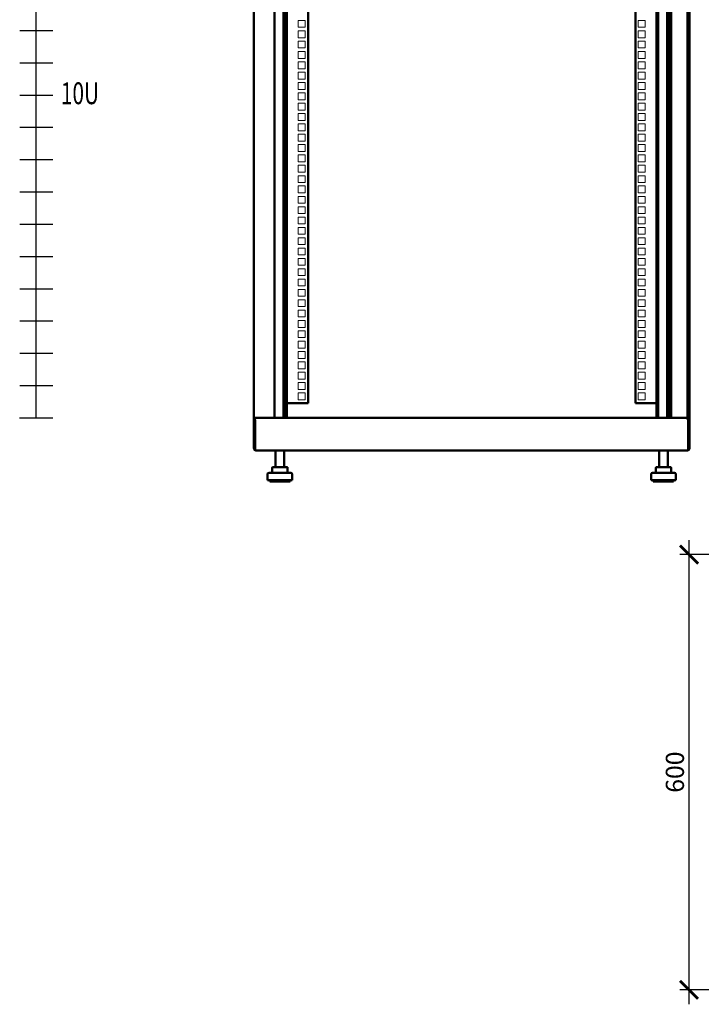
# Model space of a CAD drawing. Units: millimetres. Extents: x -876 to 2471, y -801 to 2074.
# Drawn here: x -876 to 63, y -720 to 636 of the extents above; entities that cross this region are included whole.
import ezdxf

# ---------------------------------------------------------------- set-up
doc = ezdxf.new("R2010")
doc.units = ezdxf.units.MM
doc.layers.add('Выноски', color=7, linetype='Continuous', lineweight=30)
doc.layers.add('Основная линия', color=7, linetype='Continuous', lineweight=50)
doc.layers.add('Размеры', color=7, linetype='Continuous')
doc.styles.add('GOST 2.304', font='CS_Gost2304.shx')
doc.styles.get("Standard").update_dxf_attribs({"font": 'isocpeur.ttf', "height": 2.5})
doc.dimstyles.new('SPDS', dxfattribs={"dimscale": 10, "dimtxt": 2.5, "dimasz": 2.5, "dimexe": 1.25, "dimexo": 0.625, "dimtad": 1, "dimdec": 0, "dimrnd": 0.001, "dimtxsty": 'GOST 2.304', "dimblk": 'ARCHTICK', "dimcen": 2.5, "dimdle": 2, "dimadec": 0, "dimazin": 2, "dimtfac": 0.75, "dimtdec": 0, "dimtix": 1, "dimtmove": 0, "dimatfit": 3, "dimfxl": 1, "dimtolj": 1, "dimarcsym": 0})

# ---------------------------------------------------------------- blocks, each defined once
blk = doc.blocks.new('_ArchTick')
at = {"color": 0, "linetype": 'ByBlock', "const_width": 0.15}
blk.add_lwpolyline([(-0.5, -0.5), (0.5, 0.5)], dxfattribs=at)
blk = doc.blocks.new('*D4')
at = {"layer": 'Defpoints', "color": 0, "transparency": 16777216}
for p in [(46.2, -100.5), (120.7, -100.5), (146.7, -700)]:
    blk.add_point(p, dxfattribs=at)
at = {"layer": 'Размеры', "color": 0, "lineweight": -2, "transparency": 16777216}
for p, q in [((46.2, -720), (46.2, -80.5)), ((114.4, -100.5), (33.7, -100.5)), ((140.4, -700), (33.7, -700))]:
    blk.add_line(p, q, dxfattribs=at)
at = {"layer": 'Размеры', "color": 0, "lineweight": -2, "transparency": 16777216, "xscale": 25, "yscale": 25, "zscale": 25}
for p, rotation in [((46.2, -100.5), 90), ((46.2, -700), 270)]:
    blk.add_blockref('_ArchTick', p, dxfattribs=dict(at, rotation=rotation))
at = {"layer": 'Размеры', "color": 0, "transparency": 16777216, "insert": (26.7, -400.2), "char_height": 25, "attachment_point": 5, "rotation": 90, "style": 'GOST 2.304'}
blk.add_mtext('\\A1;600', dxfattribs=at)
blk = doc.blocks.new('*U5')
at = {"color": 7, "linetype": 'Continuous', "lineweight": 15}
for p, q in [((-239, -4.7), (-239, 4.7)), ((-239, 4.7), (-229.5, 4.7)), ((-229.5, 4.7), (-229.5, -4.7)), ((239, 4.7), (229.5, 4.7)), ((229.5, 4.7), (229.5, -4.7)), ((239, -4.7), (239, 4.7)), ((-229.5, -4.7), (-239, -4.7)), ((229.5, -4.7), (239, -4.7))]:
    blk.add_line(p, q, dxfattribs=at)
blk = doc.blocks.new('*U6')
at = {"layer": 'Основная линия', "color": 0, "linetype": 'ByBlock', "lineweight": -2, "transparency": 16777216}
for p in [(0, 513), (0, 498.7), (0, 484.5), (0, 470.2), (0, 456), (0, 441.7), (0, 427.5), (0, 413.2), (0, 399), (0, 384.7), (0, 370.5), (0, 356.2), (0, 342), (0, 327.7), (0, 313.5), (0, 299.2), (0, 285), (0, 270.7), (0, 256.5), (0, 242.2), (0, 228), (0, 213.7), (0, 199.5), (0, 185.2), (0, 171), (0, 156.7), (0, 142.5), (0, 128.2), (0, 114), (0, 99.7), (0, 85.5), (0, 71.2), (0, 57), (0, 42.7), (0, 28.5), (0, 14.2), (0, 0)]:
    blk.add_blockref('*U5', p, dxfattribs=at)
blk = doc.blocks.new('*U7')
at = {"color": 0, "linetype": 'ByBlock', "lineweight": -2, "ltscale": 25}
blk.add_lwpolyline([(-22.8, 0), (22.8, 0)], dxfattribs=at)
blk = doc.blocks.new('*U8')
at = {"layer": 'Выноски', "color": 0, "linetype": 'ByBlock', "lineweight": -2, "transparency": 16777216}
for p in [(0, 488.95), (0, 444.5), (0, 400.05), (0, 355.6), (0, 311.15), (0, 266.7), (0, 222.25), (0, 177.8), (0, 133.35), (0, 88.9), (0, 44.45), (0, 0)]:
    blk.add_blockref('*U7', p, dxfattribs=at)

msp = doc.modelspace()

# ---------------------------------------------------------------- linework, layer by layer
at = {"layer": 'Выноски'}
msp.add_line((-876.2, 88), (-830.5, 88), dxfattribs=at)
msp.add_lwpolyline([(-853.3, 88), (-853.3, 1777.1)], dxfattribs=at)
at = {"layer": 'Основная линия'}
for p, q in [((-553.3, 1819.4), (-553.3, 88)), ((-525.2, 88), (-525.2, 1819.4)), ((-512.7, 88), (-512.7, 1819.4)), ((-510.3, 1819.4), (-510.3, 88)), ((-507.8, 88), (-507.8, 1819.4)), ((1.2, 1819.4), (1.2, 88)), ((3.7, 88), (3.7, 1819.4)), ((16.2, 1819.4), (16.2, 88)), ((19.2, 1819.4), (19.2, 88)), ((21.6, 1819.4), (21.6, 88)), ((44.3, 1819.4), (44.3, 88)), ((46.7, 88), (46.7, 1819.4)), ((-478.8, 108), (-478.8, 1801.9)), ((-27.8, 1801.9), (-27.8, 108)), ((-510.3, 184.4), (-510.3, 156.4)), ((19.2, 181), (19.2, 158.4)), ((-478.8, 108), (-507.8, 108)), ((-27.8, 108), (1.2, 108)), ((-550.9, 88), (-553.3, 88)), ((-553.3, 88), (-553.3, 85.3)), ((-553.3, 45.4), (-553.3, 85.3)), ((-551.9, 88), (-551.9, 85.3)), ((-551.9, 45.4), (-551.9, 85.3)), ((-551.8, 85.3), (-551.8, 45.4)), ((-550.9, 88), (-512.7, 88)), ((-511.8, 88), (-549.1, 88)), ((-510.3, 88), (-511.8, 88)), ((-510.3, 88), (3.7, 88)), ((42.5, 88), (3.7, 88)), ((6.1, 88), (44.3, 88)), ((45.2, 85.3), (42.5, 88)), ((46.7, 88), (44.3, 88)), ((45.2, 45.4), (45.2, 85.3)), ((45.3, 85.3), (45.3, 88)), ((45.3, 85.3), (45.3, 45.4)), ((45.3, 85.3), (46.7, 85.3)), ((46.7, 85.3), (46.7, 88)), ((46.7, 85.3), (46.7, 45.4)), ((-551.9, 45.4), (-553.3, 45.4)), ((-551.9, 44.4), (-551.9, 45.4)), ((-550.9, 43), (-550.6, 43)), ((-550.6, 43), (44, 43)), ((-523.6, 43), (-523.6, 20)), ((-511.6, 20), (-511.6, 43)), ((5, 43), (5, 20)), ((17, 20), (17, 43)), ((44, 43), (44.3, 43)), ((45.3, 45.4), (45.3, 44.4)), ((45.3, 45.4), (46.7, 45.4)), ((-528.2, 19), (-528.2, 12)), ((-527.2, 20), (-520.7, 20)), ((-520.7, 20), (-511.1, 20)), ((-511.1, 20), (-508, 20)), ((-507, 12), (-507, 19)), ((0.4, 19), (0.4, 12)), ((1.4, 20), (8, 20)), ((8, 20), (17.6, 20)), ((17.6, 20), (20.6, 20)), ((21.6, 12), (21.6, 19)), ((-534.6, 10), (-534.6, 2)), ((-534.6, 2), (-500.6, 2)), ((-532.6, 12), (-502.6, 12)), ((-531.6, 2), (-531.6, 0)), ((-503.6, 0), (-503.6, 2)), ((-500.6, 2), (-500.6, 10)), ((-6, 10), (-6, 2)), ((-6, 2), (11, 2)), ((-4, 12), (11, 12)), ((-3, 2), (-3, 0)), ((11, 12), (26, 12)), ((11, 2), (28, 2)), ((25, 0), (25, 2)), ((28, 2), (28, 10)), ((-531.6, 0), (-503.6, 0)), ((-3, 0), (11, 0)), ((11, 0), (25, 0))]:
    msp.add_line(p, q, dxfattribs=at)
for centre, radius, start, end in [((-527.2, 19), 1, 90, 180), ((-508, 19), 1, 0, 90), ((1.4, 19), 1, 90, 180), ((20.6, 19), 1, 0, 90), ((-532.6, 10), 2, 90, 180), ((-502.6, 10), 2, 0, 90), ((-4, 10), 2, 90, 180), ((26, 10), 2, 0, 90)]:
    msp.add_arc(centre, radius, start, end, dxfattribs=at)
for points, knots in [([(-553.3, 45.4), (-553.3, 45.1), (-553.2, 44.8), (-553, 44.2), (-552.8, 43.9), (-552.4, 43.5), (-552.1, 43.3), (-551.5, 43.1), (-551.2, 43), (-550.9, 43)], [0, 0, 0, 0, 0.25, 0.25, 0.5, 0.5, 0.75, 0.75, 1, 1, 1, 1]), ([(-551.9, 45.4), (-551.9, 45.3), (-551.9, 45), (-551.7, 44.7), (-551.6, 44.7), (-551.6, 44.7)], [0, 0, 0, 0, 0.457055, 0.914119, 1, 1, 1, 1]), ([(-550.6, 43), (-550.7, 43), (-550.8, 43.1), (-551, 43.3), (-551.1, 43.5), (-551.3, 43.9), (-551.4, 44.2), (-551.6, 44.8), (-551.7, 45.1), (-551.8, 45.4)], [0, 0, 0, 0, 0.25, 0.25, 0.5, 0.5, 0.75, 0.75, 1, 1, 1, 1]), ([(45.2, 45.4), (45.1, 45.1), (45, 44.8), (44.8, 44.2), (44.7, 43.9), (44.5, 43.5), (44.4, 43.3), (44.2, 43.1), (44.1, 43), (44, 43)], [0, 0, 0, 0, 0.25, 0.25, 0.5, 0.5, 0.75, 0.75, 1, 1, 1, 1]), ([(44.3, 43), (44.6, 43), (44.9, 43.1), (45.5, 43.3), (45.8, 43.5), (46.2, 43.9), (46.4, 44.2), (46.6, 44.8), (46.7, 45.1), (46.7, 45.4)], [0, 0, 0, 0, 0.25, 0.25, 0.5, 0.5, 0.75, 0.75, 1, 1, 1, 1]), ([(44.9, 44.7), (45, 44.7), (45.1, 44.7), (45.2, 45), (45.3, 45.3), (45.3, 45.4)], [0, 0, 0, 0, 0.085378, 0.542694, 1, 1, 1, 1])]:
    msp.add_open_spline(points, degree=3, knots=knots, dxfattribs=at)

# ---------------------------------------------------------------- block references
at = {"layer": 'Выноски'}
msp.add_blockref('*U8', (-853.3, 132.4), dxfattribs=at)
at = {"layer": 'Основная линия'}
msp.add_blockref('*U6', (-253.3, 117.5), dxfattribs=at)

# ---------------------------------------------------------------- texts
at = {"layer": 'Выноски', "width": 0.7}
msp.add_text('10U', height=30, dxfattribs=at).set_placement((-819.3, 519.9))

# ---------------------------------------------------------------- dimensions: what is measured, and where the dimension line sits
at = {"layer": 'Размеры'}
dim = msp.add_linear_dim(base=(46.1902, -100.4679), p1=(146.6914, -700.0054), p2=(120.6545, -100.4679), angle=90, dimstyle='SPDS', dxfattribs=at)
dim.commit()
dim.dimension.update_dxf_attribs({"geometry": '*D4', "text_midpoint": (26.7168, -400.2366)})

doc.saveas('drawing.dxf')
